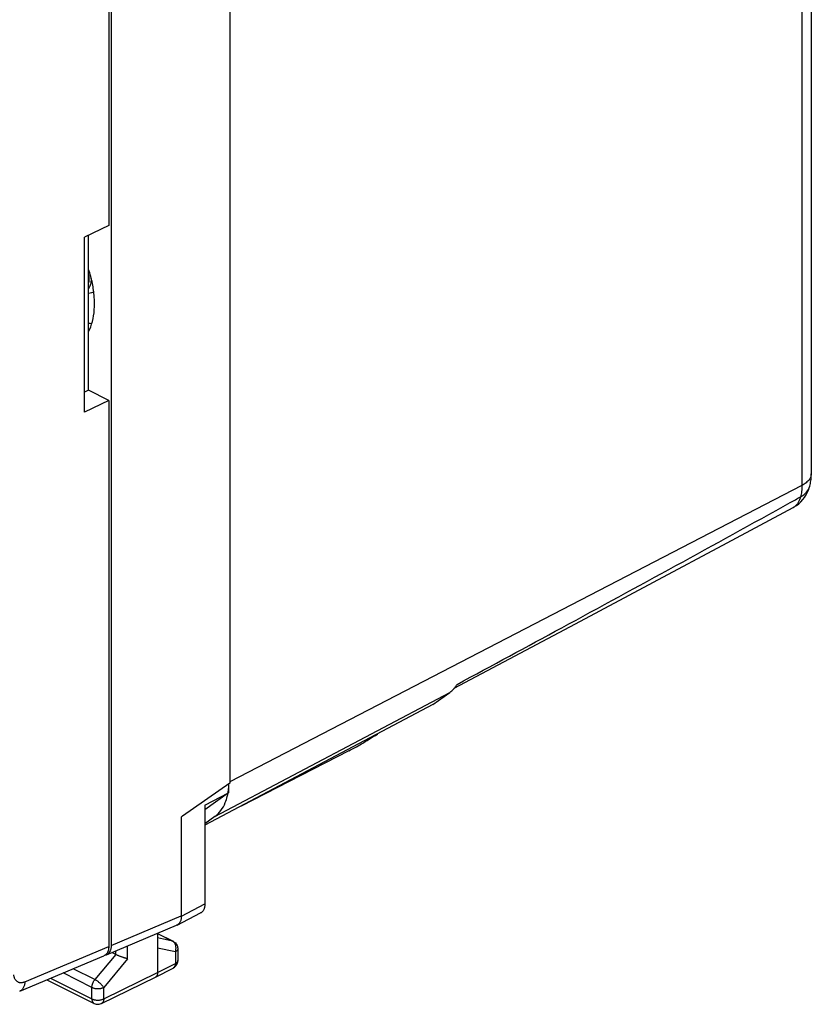
# Model space of a CAD drawing. Units: millimetres. Extents: x -27.9 to 28.3, y -29.4 to 33.8.
# Drawn here: x 4.7 to 28.3, y -29.4 to -0.1 of the extents above; entities that cross this region are included whole.
import ezdxf

# ---------------------------------------------------------------- set-up
doc = ezdxf.new("R2010")
doc.units = ezdxf.units.MM
doc.header["$LTSCALE"] = 16.335
doc.layers.get('0').update_dxf_attribs({"linetype": 'CONTINUOUS'})

msp = doc.modelspace()

# ---------------------------------------------------------------- linework, layer by layer
at = {"color": 7, "linetype": 'CONTINUOUS'}
for p, q in [((7.372, 10.024), (7.372, -6.208)), ((7.444, 10.063), (7.444, -27.605)), ((10.969, 8.647), (10.969, -22.785)), ((28.26, 6.081), (28.26, -13.584)), ((7.372, -6.208), (6.653, -6.555)), ((6.653, -11.751), (6.653, -6.555)), ((6.773, -11.104), (6.773, -6.497)), ((6.851, -7.788), (6.854, -7.786)), ((6.773, -11.104), (6.653, -11.163)), ((7.372, -11.404), (6.773, -11.104)), ((7.372, -11.404), (6.653, -11.751)), ((7.372, -11.404), (7.372, -27.635)), ((25.755, -15.638), (27.717, -14.589)), ((23.572, -16.803), (25.755, -15.638)), ((21.245, -18.044), (23.572, -16.803)), ((17.644, -19.961), (21.245, -18.044)), ((17.01, -20.447), (17.515, -20.082)), ((17.01, -20.447), (10.232, -24.032)), ((14.513, -21.816), (11.305, -23.464)), ((10.969, -22.785), (9.566, -23.76)), ((10.933, -22.81), (10.933, -23.066)), ((10.232, -23.436), (10.933, -23.066)), ((10.933, -23.066), (10.233, -23.573)), ((10.232, -23.436), (10.232, -26.368)), ((9.566, -23.76), (9.531, -23.785)), ((9.531, -26.73), (9.531, -23.785)), ((10.531, -23.768), (10.232, -23.985)), ((9.403, -26.999), (10.104, -26.638)), ((7.303, -27.881), (9.389, -27.005)), ((8.824, -27.242), (8.824, -28.411)), ((8.824, -27.25), (9.286, -27.481)), ((9.286, -27.481), (9.31, -27.495)), ((9.424, -27.705), (9.424, -28.052)), ((4.725, -28.963), (7.231, -27.911)), ((7.582, -27.875), (7.461, -27.814)), ((8.76, -28.546), (9.288, -28.275)), ((5.53, -28.625), (6.936, -29.328)), ((7.157, -29.329), (8.758, -28.547)), ((8.76, -28.546), (8.758, -28.547))]:
    msp.add_line(p, q, dxfattribs=at)
at = {"color": 9, "linetype": 'CONTINUOUS'}
for p, q in [((27.979, 5.785), (27.979, -13.931)), ((27.979, -13.931), (10.969, -22.738)), ((10.531, -23.768), (17.515, -20.082)), ((9.531, -26.73), (10.232, -26.368)), ((7.444, -27.605), (9.53, -26.729)), ((8.824, -27.254), (9.263, -27.473)), ((9.263, -27.473), (8.824, -27.383)), ((4.878, -28.682), (7.372, -27.635)), ((7.582, -27.875), (7.582, -27.764)), ((7.934, -28), (7.934, -27.616)), ((9.352, -27.793), (8.824, -27.684)), ((9.352, -27.793), (9.352, -28.14)), ((9.424, -27.705), (9.424, -27.705)), ((7.581, -27.874), (6.959, -28.62)), ((7.934, -28), (7.224, -28.852)), ((9.424, -28.052), (9.424, -28.053)), ((6.959, -28.62), (6.313, -28.296)), ((8.824, -28.411), (9.352, -28.14)), ((5.642, -28.578), (6.871, -29.192)), ((6.871, -28.851), (6.013, -28.422)), ((7.224, -29.193), (8.824, -28.411)), ((6.871, -29.192), (6.871, -28.851)), ((7.224, -29.193), (7.224, -28.852)), ((7.158, -29.329), (7.157, -29.329))]:
    msp.add_line(p, q, dxfattribs=at)
at = {"color": 7, "linetype": 'CONTINUOUS'}
for points in [[(28.215, -13.95), (28.224, -13.912), (28.233, -13.872), (28.24, -13.833), (28.246, -13.792), (28.251, -13.751), (28.255, -13.71), (28.257, -13.668), (28.259, -13.626), (28.26, -13.584)], [(27.717, -14.588), (27.748, -14.571), (27.82, -14.526), (27.887, -14.474), (27.95, -14.416), (28.009, -14.353), (28.061, -14.285), (28.108, -14.212), (28.149, -14.136), (28.183, -14.056), (28.209, -13.973), (28.215, -13.95)], [(9.31, -27.495), (9.333, -27.512), (9.354, -27.531), (9.373, -27.553), (9.389, -27.576), (9.402, -27.602)], [(9.402, -27.602), (9.412, -27.629), (9.42, -27.657), (9.424, -27.687), (9.424, -27.705)], [(9.404, -28.15), (9.415, -28.119), (9.422, -28.087), (9.424, -28.053)], [(9.288, -28.275), (9.298, -28.27), (9.325, -28.252), (9.35, -28.231), (9.371, -28.207), (9.39, -28.18), (9.404, -28.15)], [(6.936, -29.328), (6.964, -29.34), (6.994, -29.348), (7.025, -29.353), (7.057, -29.354), (7.089, -29.351), (7.12, -29.344), (7.15, -29.332), (7.158, -29.329)]]:
    msp.add_lwpolyline(points, dxfattribs=at)
for points, knots in [([(6.773, -9.359), (6.822, -9.264), (6.899, -9.051), (6.953, -8.702), (6.951, -8.32), (6.893, -7.917), (6.819, -7.647), (6.773, -7.512)], [0, 0, 0, 0, 0.169664, 0.355557, 0.557944, 0.773695, 1, 1, 1, 1]), ([(6.774, -7.675), (6.776, -7.7), (6.783, -7.777), (6.78, -7.855), (6.773, -7.907)], [0, 0, 0, 0, 0.323519, 1, 1, 1, 1]), ([(6.851, -7.776), (6.851, -7.809), (6.845, -7.889), (6.82, -7.995), (6.788, -8.062), (6.773, -8.085)], [0, 0, 0, 0, 0.307247, 0.747092, 1, 1, 1, 1]), ([(17.515, -20.082), (17.557, -20.051), (17.601, -20.011), (17.64, -19.966), (17.645, -19.961)], [0, 0, 0, 0, 0.887349, 1, 1, 1, 1]), ([(14.513, -21.816), (14.57, -21.787), (14.695, -21.72), (14.895, -21.606), (15.122, -21.471), (15.282, -21.371), (15.367, -21.317), (15.369, -21.315)], [0, 0, 0, 0, 0.192677, 0.427034, 0.697162, 0.990951, 1, 1, 1, 1]), ([(10.531, -23.768), (10.598, -23.72), (10.721, -23.595), (10.835, -23.385), (10.882, -23.238), (10.897, -23.175)], [0, 0, 0, 0, 0.34914, 0.726668, 1, 1, 1, 1]), ([(10.232, -26.368), (10.232, -26.384), (10.231, -26.415), (10.224, -26.459), (10.213, -26.501), (10.198, -26.538), (10.179, -26.572), (10.156, -26.6), (10.131, -26.622), (10.113, -26.633), (10.104, -26.638)], [0, 0, 0, 0, 0.150912, 0.295037, 0.431119, 0.559173, 0.681084, 0.797394, 0.90904, 1, 1, 1, 1]), ([(9.53, -26.729), (9.53, -26.745), (9.529, -26.776), (9.522, -26.821), (9.512, -26.862), (9.496, -26.9), (9.477, -26.933), (9.454, -26.961), (9.429, -26.983), (9.411, -26.994), (9.403, -26.999)], [0, 0, 0, 0, 0.151364, 0.295881, 0.432293, 0.56062, 0.68275, 0.799224, 0.910985, 1, 1, 1, 1]), ([(9.403, -26.999), (9.401, -27), (9.397, -27.002), (9.392, -27.004), (9.389, -27.005)], [0, 0, 0, 0, 0.418224, 1, 1, 1, 1]), ([(7.355, -27.761), (7.344, -27.795), (7.32, -27.845), (7.279, -27.882), (7.264, -27.893)], [0, 0, 0, 0, 0.667529, 1, 1, 1, 1]), ([(7.413, -27.766), (7.404, -27.788), (7.376, -27.835), (7.331, -27.869), (7.303, -27.881)], [0, 0, 0, 0, 0.433882, 1, 1, 1, 1]), ([(7.436, -27.692), (7.434, -27.705), (7.427, -27.73), (7.419, -27.754), (7.413, -27.766)], [0, 0, 0, 0, 0.511613, 1, 1, 1, 1]), ([(7.303, -27.881), (7.301, -27.882), (7.289, -27.887), (7.276, -27.89), (7.264, -27.893)], [0, 0, 0, 0, 0.116617, 1, 1, 1, 1]), ([(7.934, -28), (7.927, -27.999), (7.913, -27.995), (7.89, -27.99), (7.865, -27.983), (7.839, -27.975), (7.811, -27.966), (7.782, -27.957), (7.752, -27.946), (7.722, -27.935), (7.692, -27.924), (7.662, -27.911), (7.634, -27.899), (7.607, -27.887), (7.59, -27.879), (7.581, -27.874)], [0, 0, 0, 0, 0.056367, 0.119064, 0.187569, 0.261251, 0.339373, 0.421091, 0.50545, 0.591384, 0.677709, 0.763124, 0.846215, 0.92547, 1, 1, 1, 1]), ([(8.824, -28.411), (8.824, -28.421), (8.823, -28.441), (8.818, -28.468), (8.809, -28.493), (8.797, -28.514), (8.781, -28.532), (8.768, -28.542), (8.761, -28.546), (8.76, -28.546)], [0, 0, 0, 0, 0.191159, 0.369913, 0.536224, 0.691174, 0.837115, 0.977641, 1, 1, 1, 1])]:
    msp.add_open_spline(points, degree=3, knots=knots, dxfattribs=at)
at = {"color": 9, "linetype": 'CONTINUOUS'}
for points, knots in [([(6.928, -8.179), (6.882, -8.203), (6.83, -8.22), (6.776, -8.227), (6.773, -8.228)], [0, 0, 0, 0, 0.950779, 1, 1, 1, 1]), ([(28.259, -13.584), (28.259, -13.608), (28.248, -13.692), (28.17, -13.802), (28.086, -13.867), (28.047, -13.892)], [0, 0, 0, 0, 0.188509, 0.638116, 1, 1, 1, 1]), ([(27.979, -13.931), (27.979, -13.99), (27.973, -14.104), (27.953, -14.216), (27.94, -14.27)], [0, 0, 0, 0, 0.51555, 1, 1, 1, 1]), ([(27.94, -14.27), (28.007, -14.235), (28.125, -14.148), (28.198, -14.018), (28.215, -13.951), (28.215, -13.95)], [0, 0, 0, 0, 0.523983, 0.993384, 1, 1, 1, 1]), ([(27.94, -14.27), (27.924, -14.329), (27.884, -14.441), (27.793, -14.543), (27.732, -14.581), (27.717, -14.588)], [0, 0, 0, 0, 0.46481, 0.879834, 1, 1, 1, 1]), ([(17.728, -19.844), (18.766, -19.285), (20.937, -18.112), (24.241, -16.313), (26.503, -15.068), (27.635, -14.439)], [0, 0, 0, 0, 0.313556, 0.655898, 1, 1, 1, 1]), ([(9.286, -27.481), (9.285, -27.481), (9.277, -27.477), (9.269, -27.475), (9.263, -27.473)], [0, 0, 0, 0, 0.186244, 1, 1, 1, 1]), ([(9.349, -27.567), (9.348, -27.564), (9.342, -27.551), (9.329, -27.531), (9.31, -27.507), (9.29, -27.49), (9.277, -27.481), (9.271, -27.478)], [0, 0, 0, 0, 0.088601, 0.348329, 0.599138, 0.841913, 1, 1, 1, 1]), ([(9.366, -27.62), (9.364, -27.609), (9.359, -27.591), (9.352, -27.574), (9.349, -27.567)], [0, 0, 0, 0, 0.606086, 1, 1, 1, 1]), ([(9.352, -27.793), (9.356, -27.782), (9.363, -27.759), (9.37, -27.724), (9.373, -27.689), (9.372, -27.662), (9.371, -27.646), (9.37, -27.642)], [0, 0, 0, 0, 0.231817, 0.464401, 0.695935, 0.924664, 1, 1, 1, 1]), ([(9.424, -27.705), (9.424, -27.708), (9.424, -27.717), (9.419, -27.732), (9.409, -27.749), (9.394, -27.765), (9.375, -27.78), (9.36, -27.789), (9.352, -27.793)], [0, 0, 0, 0, 0.069906, 0.223266, 0.388747, 0.571822, 0.775348, 1, 1, 1, 1]), ([(9.424, -28.053), (9.424, -28.055), (9.424, -28.064), (9.419, -28.079), (9.409, -28.097), (9.394, -28.113), (9.375, -28.128), (9.36, -28.136), (9.352, -28.14)], [0, 0, 0, 0, 0.070231, 0.223536, 0.388956, 0.571965, 0.775423, 1, 1, 1, 1]), ([(9.352, -28.14), (9.352, -28.15), (9.351, -28.17), (9.346, -28.197), (9.337, -28.222), (9.325, -28.243), (9.31, -28.261), (9.297, -28.27), (9.289, -28.274), (9.288, -28.275)], [0, 0, 0, 0, 0.191076, 0.369717, 0.53593, 0.690852, 0.836893, 0.977696, 1, 1, 1, 1]), ([(4.542, -28.477), (4.543, -28.49), (4.548, -28.514), (4.558, -28.55), (4.571, -28.583), (4.588, -28.612), (4.608, -28.638), (4.63, -28.66), (4.655, -28.678), (4.683, -28.692), (4.712, -28.702), (4.743, -28.707), (4.776, -28.707), (4.81, -28.703), (4.844, -28.695), (4.867, -28.687), (4.878, -28.682)], [0, 0, 0, 0, 0.082365, 0.160973, 0.235913, 0.307492, 0.376207, 0.442731, 0.507894, 0.57263, 0.637907, 0.70465, 0.773672, 0.845627, 0.920987, 1, 1, 1, 1]), ([(6.871, -28.851), (6.871, -28.842), (6.872, -28.822), (6.877, -28.792), (6.884, -28.761), (6.894, -28.731), (6.907, -28.701), (6.922, -28.672), (6.94, -28.645), (6.953, -28.628), (6.959, -28.62)], [0, 0, 0, 0, 0.115057, 0.235315, 0.359762, 0.487201, 0.61633, 0.745773, 0.874153, 1, 1, 1, 1]), ([(7.224, -28.852), (7.219, -28.845), (7.209, -28.83), (7.191, -28.807), (7.171, -28.784), (7.148, -28.76), (7.123, -28.736), (7.096, -28.713), (7.069, -28.69), (7.041, -28.67), (7.013, -28.651), (6.986, -28.634), (6.968, -28.624), (6.959, -28.62)], [0, 0, 0, 0, 0.072415, 0.153382, 0.241562, 0.335397, 0.433176, 0.533087, 0.63326, 0.731823, 0.82694, 0.916868, 1, 1, 1, 1]), ([(4.878, -28.682), (4.878, -28.699), (4.875, -28.733), (4.865, -28.782), (4.851, -28.826), (4.831, -28.866), (4.808, -28.901), (4.78, -28.93), (4.752, -28.95), (4.733, -28.96), (4.725, -28.963)], [0, 0, 0, 0, 0.154208, 0.300664, 0.439096, 0.569691, 0.693168, 0.810823, 0.924512, 1, 1, 1, 1]), ([(6.871, -28.851), (6.88, -28.856), (6.898, -28.864), (6.928, -28.873), (6.96, -28.881), (6.994, -28.886), (7.029, -28.888), (7.065, -28.888), (7.1, -28.886), (7.134, -28.881), (7.166, -28.874), (7.196, -28.864), (7.215, -28.856), (7.224, -28.852)], [0, 0, 0, 0, 0.080666, 0.167191, 0.258551, 0.35351, 0.450694, 0.548646, 0.645882, 0.740945, 0.832451, 0.919165, 1, 1, 1, 1]), ([(6.871, -29.192), (6.88, -29.197), (6.898, -29.205), (6.928, -29.214), (6.96, -29.222), (6.994, -29.227), (7.029, -29.229), (7.065, -29.229), (7.1, -29.227), (7.134, -29.222), (7.166, -29.215), (7.196, -29.205), (7.215, -29.197), (7.224, -29.193)], [0, 0, 0, 0, 0.08056, 0.167079, 0.258432, 0.353391, 0.450577, 0.548533, 0.645777, 0.740848, 0.832369, 0.919098, 1, 1, 1, 1]), ([(6.871, -29.192), (6.871, -29.202), (6.872, -29.222), (6.877, -29.249), (6.886, -29.274), (6.898, -29.295), (6.913, -29.313), (6.927, -29.323), (6.934, -29.327), (6.936, -29.328)], [0, 0, 0, 0, 0.189377, 0.366508, 0.531351, 0.684957, 0.829624, 0.968867, 1, 1, 1, 1]), ([(7.224, -29.193), (7.224, -29.203), (7.222, -29.222), (7.217, -29.25), (7.208, -29.275), (7.196, -29.296), (7.181, -29.314), (7.167, -29.324), (7.159, -29.328), (7.158, -29.329)], [0, 0, 0, 0, 0.189296, 0.366338, 0.531045, 0.684437, 0.828788, 0.967608, 1, 1, 1, 1])]:
    msp.add_open_spline(points, degree=3, knots=knots, dxfattribs=at)
at = {"color": 7, "linetype": 'CONTINUOUS'}
for points in [[(6.773, -9.104), (6.805, -9.11), (6.837, -9.114), (6.869, -9.117)], [(17.645, -19.961), (17.663, -19.939), (17.681, -19.916), (17.697, -19.892)], [(17.697, -19.892), (17.708, -19.876), (17.718, -19.861), (17.727, -19.845)], [(10.942, -22.863), (10.943, -22.843), (10.944, -22.823), (10.944, -22.803)], [(10.897, -23.175), (10.905, -23.142), (10.912, -23.11), (10.918, -23.077)], [(10.918, -23.077), (10.924, -23.042), (10.929, -23.007), (10.933, -22.971)], [(10.933, -22.971), (10.937, -22.935), (10.94, -22.899), (10.942, -22.863)], [(7.372, -27.635), (7.372, -27.677), (7.367, -27.72), (7.355, -27.761)], [(7.444, -27.605), (7.444, -27.634), (7.442, -27.663), (7.436, -27.692)], [(7.255, -27.899), (7.247, -27.903), (7.239, -27.908), (7.231, -27.911)], [(7.264, -27.893), (7.261, -27.895), (7.258, -27.897), (7.255, -27.899)]]:
    msp.add_open_spline(points, degree=3, dxfattribs=at)
at = {"color": 9, "linetype": 'CONTINUOUS'}
for points in [[(28.047, -13.892), (28.025, -13.906), (28.002, -13.919), (27.979, -13.931)], [(27.635, -14.439), (27.736, -14.383), (27.838, -14.326), (27.94, -14.27)], [(9.271, -27.478), (9.268, -27.476), (9.265, -27.475), (9.263, -27.473)], [(9.37, -27.642), (9.369, -27.635), (9.368, -27.627), (9.366, -27.62)]]:
    msp.add_open_spline(points, degree=3, dxfattribs=at)

doc.saveas('drawing.dxf')
